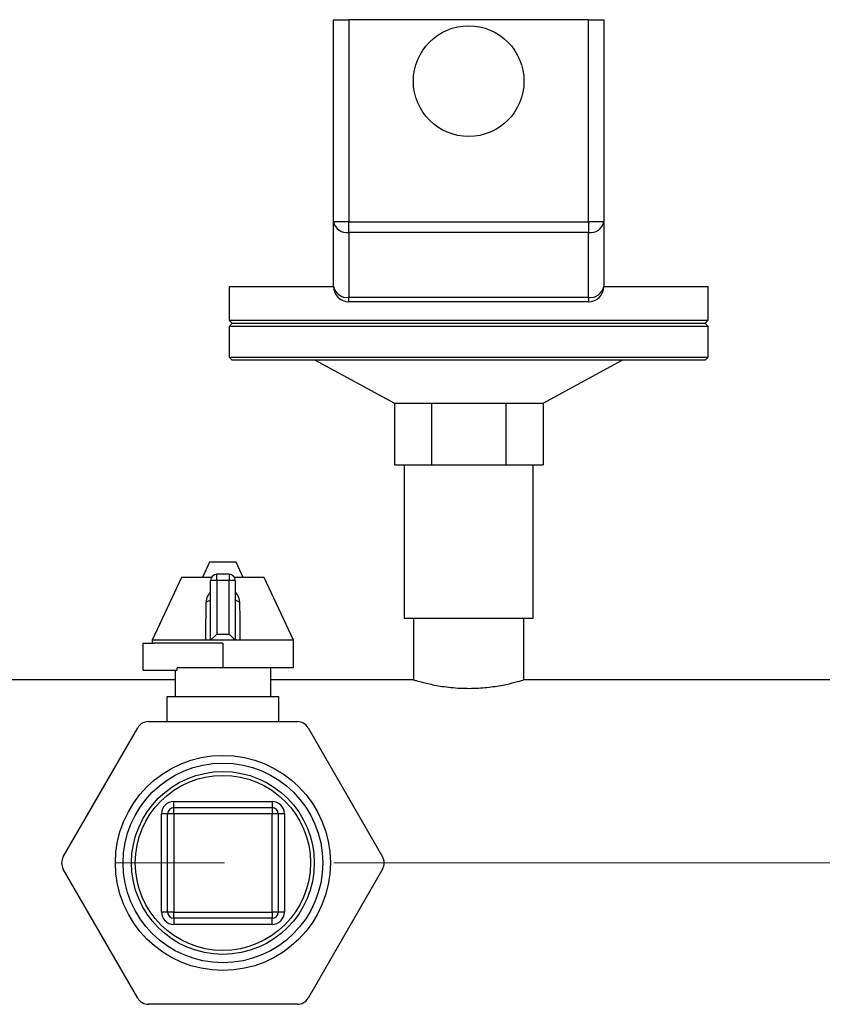
# Model space of a CAD drawing. Units: millimetres. Extents: x 4 to 837, y 4 to 590.
# Drawn here: x 404 to 423, y 119 to 142 of the extents above; entities that cross this region are included whole.
import ezdxf

# ---------------------------------------------------------------- set-up
doc = ezdxf.new("R2010")
doc.units = ezdxf.units.MM
doc.linetypes.add('CENTERX2', pattern=[20.32, 12.7, -2.54, 2.54, -2.54])
doc.layers.add('FORMAT', color=7, linetype='Continuous')

msp = doc.modelspace()

# ---------------------------------------------------------------- linework, layer by layer
at = {"color": 7, "linetype": 'Continuous', "lineweight": 25}
for p, q in [((411.32084158, 137.00598403), (411.32084158, 141.70090776)), ((411.32084158, 141.70090776), (411.67798444, 141.70090776)), ((411.67798444, 141.70090776), (411.67798444, 137.00598403)), ((417.24941301, 141.70090776), (411.67798444, 141.70090776)), ((417.24941301, 137.00598403), (417.24941301, 141.70090776)), ((417.24941301, 141.70090776), (417.60655586, 141.70090776)), ((417.60655586, 141.70090776), (417.60655586, 137.00598403)), ((411.67798444, 137.00598403), (411.32084158, 137.00598403)), ((411.32084158, 135.50090776), (411.32084158, 137.00598403)), ((411.67798444, 137.00598403), (417.24941301, 137.00598403)), ((411.67798444, 136.7534459), (411.67798444, 137.00598403)), ((417.60655586, 137.00598403), (417.24941301, 137.00598403)), ((417.24941301, 137.00598403), (417.24941301, 136.7534459)), ((417.60655586, 137.00598403), (417.60655586, 135.50090776)), ((417.24941301, 136.7534459), (411.67798444, 136.7534459)), ((411.67798444, 136.7534459), (411.67798444, 135.24836962)), ((417.24941301, 135.24836962), (417.24941301, 136.7534459)), ((408.89227015, 135.50090776), (408.89227015, 134.71519347)), ((408.89227015, 135.50090776), (411.32084158, 135.50090776)), ((417.60655586, 135.50090776), (420.03512729, 135.50090776)), ((420.03512729, 134.71519347), (420.03512729, 135.50090776)), ((411.67798444, 135.24836962), (417.24941301, 135.24836962)), ((411.67798444, 135.1437649), (411.67798444, 135.24836962)), ((417.24941301, 135.1437649), (411.67798444, 135.1437649)), ((417.24941301, 135.24836962), (417.24941301, 135.1437649)), ((408.89227015, 134.71519347), (408.96369872, 134.6437649)), ((408.89227015, 134.71519347), (414.46369872, 134.71519347)), ((408.96369872, 134.6437649), (408.89227015, 134.57233633)), ((408.89227015, 134.57233633), (408.89227015, 133.85805062)), ((414.46369872, 134.57233633), (408.89227015, 134.57233633)), ((408.96369872, 134.6437649), (414.46369872, 134.6437649)), ((414.46369872, 134.71519347), (420.03512729, 134.71519347)), ((414.46369872, 134.6437649), (419.96369872, 134.6437649)), ((420.03512729, 134.57233633), (414.46369872, 134.57233633)), ((419.96369872, 134.6437649), (420.03512729, 134.71519347)), ((420.03512729, 134.57233633), (419.96369872, 134.6437649)), ((420.03512729, 133.85805062), (420.03512729, 134.57233633)), ((408.89227015, 133.85805062), (408.96369872, 133.78662205)), ((408.89227015, 133.85805062), (414.46369872, 133.85805062)), ((414.46369872, 133.78662205), (408.96369872, 133.78662205)), ((410.89227015, 133.78662205), (412.73577184, 132.78662205)), ((414.46369872, 133.85805062), (420.03512729, 133.85805062)), ((419.96369872, 133.78662205), (414.46369872, 133.78662205)), ((416.1916256, 132.78662205), (418.03512729, 133.78662205)), ((419.96369872, 133.78662205), (420.03512729, 133.85805062)), ((412.73577184, 132.78662205), (413.59973528, 132.78662205)), ((412.73577184, 132.78662205), (412.73577184, 131.35805062)), ((413.59973528, 132.78662205), (415.32766216, 132.78662205)), ((413.59973528, 132.78662205), (413.59973528, 131.35805062)), ((415.32766216, 132.78662205), (416.1916256, 132.78662205)), ((415.32766216, 132.78662205), (415.32766216, 131.35805062)), ((416.1916256, 132.78662205), (416.1916256, 131.35805062)), ((412.73577184, 131.35805062), (413.16775356, 131.35805062)), ((412.96727015, 131.35805062), (412.96727015, 127.78662205)), ((413.16775356, 131.35805062), (413.59973528, 131.35805062)), ((413.59973528, 131.35805062), (414.46369872, 131.35805062)), ((414.46369872, 131.35805062), (415.32766216, 131.35805062)), ((415.32766216, 131.35805062), (415.75964388, 131.35805062)), ((415.75964388, 131.35805062), (416.1916256, 131.35805062)), ((415.96012729, 127.78662205), (415.96012729, 131.35805062)), ((408.44173467, 129.09019347), (408.27655637, 128.73596747)), ((408.74941301, 129.09019347), (408.44173467, 129.09019347)), ((409.05709134, 129.09019347), (408.74941301, 129.09019347)), ((409.22226964, 128.73596747), (409.05709134, 129.09019347)), ((407.7868076, 128.73596747), (407.10655586, 127.27716292)), ((408.48024983, 128.73596747), (407.7868076, 128.73596747)), ((408.60655586, 128.66922207), (408.46369872, 128.66922207)), ((408.46369872, 127.27716292), (408.46369872, 128.66922207)), ((408.89227015, 128.81207921), (408.60655586, 128.81207921)), ((408.60655586, 128.66922207), (408.60655586, 128.81207921)), ((408.89227015, 128.66922207), (408.60655586, 128.66922207)), ((408.60655586, 128.66922207), (408.60655586, 127.42002006)), ((408.89227015, 128.81207921), (408.89227015, 128.66922207)), ((408.89227015, 127.42002006), (408.89227015, 128.66922207)), ((409.03512729, 128.66922207), (408.89227015, 128.66922207)), ((409.71201842, 128.73596747), (409.01857619, 128.73596747)), ((409.03512729, 128.66922207), (409.03512729, 127.27716292)), ((410.39227015, 127.27716292), (409.71201842, 128.73596747)), ((412.96727015, 127.78662205), (414.46369872, 127.78662205)), ((413.17798444, 127.78662205), (413.17798444, 126.35805062)), ((414.46369872, 127.78662205), (415.96012729, 127.78662205)), ((415.74941301, 126.35282914), (415.74941301, 127.78662205)), ((407.10655586, 127.27716292), (407.10655586, 127.20698845)), ((408.35214965, 127.27716292), (407.10655586, 127.27716292)), ((408.60655586, 127.42002006), (408.46369872, 127.27716292)), ((409.03512729, 127.27716292), (408.46369872, 127.27716292)), ((408.60655586, 127.42002006), (408.89227015, 127.42002006)), ((409.03512729, 127.27716292), (408.89227015, 127.42002006)), ((410.39227015, 127.27716292), (409.14667636, 127.27716292)), ((410.39227015, 126.63555987), (410.39227015, 127.27716292)), ((406.89227015, 126.58341693), (406.89227015, 127.20698845)), ((406.89227015, 127.20698845), (407.13662282, 127.20698845)), ((408.74941301, 127.20698845), (407.13662282, 127.20698845)), ((408.74941301, 127.20698845), (408.74941301, 126.63555987)), ((406.89227015, 126.58341693), (407.68356231, 126.58341693)), ((407.63859119, 126.58341693), (407.63859119, 125.96542675)), ((407.68356231, 126.58341693), (407.68356231, 126.6341313)), ((409.86023483, 126.6341313), (407.68356231, 126.6341313)), ((410.39227015, 126.63555987), (408.74941301, 126.63555987)), ((408.74941301, 126.6341313), (408.74941301, 126.63555987)), ((409.86023483, 125.96542675), (409.86023483, 126.6341313)), ((407.63859119, 126.35805062), (403.63118285, 126.35805062)), ((413.17798444, 126.35805062), (409.86023483, 126.35805062)), ((425.17798444, 126.35805062), (415.73200905, 126.35805062)), ((407.44769951, 125.96542675), (407.44769951, 125.38662205)), ((408.74941301, 125.96542675), (407.44769951, 125.96542675)), ((410.05112651, 125.96542675), (408.74941301, 125.96542675)), ((410.05112651, 125.38662205), (410.05112651, 125.96542675)), ((405.03787556, 122.2437649), (406.76992637, 125.2437649)), ((407.0173622, 125.38662205), (410.48146381, 125.38662205)), ((410.72889964, 125.2437649), (412.46095045, 122.2437649)), ((407.60655586, 123.38662205), (407.60655586, 123.52947919)), ((407.60655586, 123.52947919), (409.89227015, 123.52947919)), ((407.60655586, 123.38662205), (409.89227015, 123.38662205)), ((407.60655586, 123.2437649), (407.60655586, 123.38662205)), ((409.89227015, 123.52947919), (409.89227015, 123.38662205)), ((409.89227015, 123.38662205), (409.89227015, 123.2437649)), ((407.46369872, 123.2437649), (407.32084158, 123.2437649)), ((407.32084158, 120.95805062), (407.32084158, 123.2437649)), ((407.60655586, 123.2437649), (407.46369872, 123.2437649)), ((407.46369872, 120.95805062), (407.46369872, 123.2437649)), ((407.60655586, 123.2437649), (407.60655586, 120.95805062)), ((409.89227015, 123.2437649), (407.60655586, 123.2437649)), ((409.89227015, 120.95805062), (409.89227015, 123.2437649)), ((410.03512729, 123.2437649), (409.89227015, 123.2437649)), ((410.03512729, 123.2437649), (410.03512729, 120.95805062)), ((410.17798444, 123.2437649), (410.03512729, 123.2437649)), ((410.17798444, 123.2437649), (410.17798444, 120.95805062)), ((406.76992637, 118.95805062), (405.03787556, 121.95805062)), ((412.46095045, 121.95805062), (410.72889964, 118.95805062)), ((407.46369872, 120.95805062), (407.32084158, 120.95805062)), ((407.60655586, 120.95805062), (407.46369872, 120.95805062)), ((407.60655586, 120.95805062), (409.89227015, 120.95805062)), ((407.60655586, 120.81519347), (407.60655586, 120.95805062)), ((410.03512729, 120.95805062), (409.89227015, 120.95805062)), ((409.89227015, 120.95805062), (409.89227015, 120.81519347)), ((410.17798444, 120.95805062), (410.03512729, 120.95805062)), ((409.89227015, 120.81519347), (407.60655586, 120.81519347)), ((407.60655586, 120.81519347), (407.60655586, 120.67233633)), ((409.89227015, 120.67233633), (407.60655586, 120.67233633)), ((409.89227015, 120.67233633), (409.89227015, 120.81519347)), ((410.48146381, 118.81519347), (407.0173622, 118.81519347))]:
    msp.add_line(p, q, dxfattribs=at)
at = {"color": 7, "linetype": 'Continuous', "lineweight": 25, "flags": 128}
for points in [[(408.36185629, 128.17666268), (408.38312747, 128.18031536), (408.40280853, 128.18541609), (408.42039703, 128.19183466), (408.43544395, 128.19940721), (408.44756515, 128.20794041), (408.45645119, 128.21721643), (408.4618752, 128.22699844), (408.46369872, 128.23703672)], [(409.03512729, 128.23703672), (409.03695082, 128.22699844), (409.04237483, 128.21721643), (409.05126086, 128.20794041), (409.06338206, 128.19940721), (409.07842898, 128.19183466), (409.09601748, 128.18541609), (409.11569855, 128.18031536), (409.13696972, 128.17666268)]]:
    msp.add_lwpolyline(points, dxfattribs=at)
at = {"color": 7, "linetype": 'Continuous', "lineweight": 25}
for centre, radius in [((414.46369872, 140.27233633), 1.28571429), ((408.74941301, 122.10090776), 2.5), ((408.74941301, 122.10090776), 2.32142857), ((408.74941301, 122.10090776), 2.125), ((408.74941301, 122.10090776), 2.03571429)]:
    msp.add_circle(centre, radius, dxfattribs=at)
for centre, radius, start, end in [((411.63334158, 137.06911857), 0.31881377, 191.421753659, 278.049466976), ((417.29405586, 137.06911857), 0.31881377, 261.950533024, 348.578246341), ((411.63334158, 135.56404229), 0.31881377, 191.421753659, 278.049466976), ((411.67798444, 135.50090776), 0.35714286, 180, 270), ((417.29405586, 135.56404229), 0.31881377, 261.950533024, 348.578246341), ((417.24941301, 135.50090776), 0.35714286, 270, 0), ((408.60655586, 128.66922207), 0.14285714, 90, 180), ((408.89227015, 128.66922207), 0.14285714, 0, 90), ((407.0173622, 125.10090776), 0.28571429, 90, 150), ((410.48146381, 125.10090776), 0.28571429, 30, 90), ((407.60655586, 123.2437649), 0.28571429, 90, 180), ((407.60655586, 123.2437649), 0.14285714, 90, 180), ((409.89227015, 123.2437649), 0.28571429, 0, 90), ((409.89227015, 123.2437649), 0.14285714, 0, 90), ((405.28531139, 122.10090776), 0.28571429, 150, 210), ((412.21351462, 122.10090776), 0.28571429, 330, 30), ((407.60655586, 120.95805062), 0.28571429, 180, 270), ((407.60655586, 120.95805062), 0.14285714, 180, 270), ((409.89227015, 120.95805062), 0.14285714, 270, 0), ((409.89227015, 120.95805062), 0.28571429, 270, 0), ((407.0173622, 119.10090776), 0.28571429, 210, 270), ((410.48146381, 119.10090776), 0.28571429, 270, 330)]:
    msp.add_arc(centre, radius, start, end, dxfattribs=at)
for points, knots in [([(408.46369872, 128.39069954), (408.4474821, 128.37585082), (408.40807469, 128.33976751), (408.37109188, 128.26313319), (408.36494563, 128.20558737), (408.36185629, 128.17666268)], [0, 0, 0, 0, 0.2580451949, 0.6270657408, 1, 1, 1, 1]), ([(409.13696972, 128.17666268), (409.13511539, 128.19975537), (409.13104861, 128.25040028), (409.09641473, 128.32470814), (409.06188741, 128.37738199), (409.03562337, 128.39329718), (409.03512729, 128.39359779)], [0, 0, 0, 0, 0.2933733545, 0.6434015447, 0.9932645572, 1, 1, 1, 1]), ([(408.35214965, 127.27716292), (408.35368386, 127.45352758), (408.35629523, 127.75371588), (408.3602323, 128.05315009), (408.36185629, 128.17666268)], [0, 0, 0, 0, 0.5875134093, 1, 1, 1, 1]), ([(409.13696972, 128.17666268), (409.13859371, 128.05315009), (409.14253079, 127.75371588), (409.14514215, 127.45352758), (409.14667636, 127.27716292)], [0, 0, 0, 0, 0.4124865907, 1, 1, 1, 1]), ([(408.46369872, 127.27716292), (408.46184844, 127.27716292), (408.45814445, 127.27716292), (408.42891003, 127.27716292), (408.39100502, 127.27716292), (408.36290312, 127.27716292), (408.35214965, 127.27716292)], [0, 0, 0, 0, 0.2834116868, 0.5673488053, 0.8344419049, 1, 1, 1, 1]), ([(409.14667636, 127.27716292), (409.1319445, 127.27716292), (409.10251734, 127.27716292), (409.06761852, 127.27716292), (409.0430039, 127.27716292), (409.03544703, 127.27716292), (409.03516217, 127.27716292), (409.03512729, 127.27716292)], [0, 0, 0, 0, 0.2278596503, 0.4551537368, 0.6971761774, 0.9629198666, 1, 1, 1, 1]), ([(413.17798444, 126.35805062), (413.19155966, 126.35384985), (413.21869653, 126.34545252), (413.4294829, 126.28638583), (413.74455865, 126.21727904), (414.14787175, 126.16386863), (414.58337, 126.15348639), (414.99569339, 126.18797584), (415.35336236, 126.2519124), (415.61392382, 126.3174751), (415.74852157, 126.35776539), (415.73585514, 126.35397798), (415.73200905, 126.35282795)], [0, 0, 0, 0, 0.1041293064, 0.2081544466, 0.3149152933, 0.4240679474, 0.530094781, 0.6322695404, 0.7358965024, 0.8439023907, 0.9526018412, 1, 1, 1, 1])]:
    msp.add_open_spline(points, degree=3, knots=knots, dxfattribs=at)
at = {"layer": 'FORMAT', "linetype": 'CENTERX2', "lineweight": 18}
msp.add_line((248.76587413, 122.10090776), (450.94369108, 122.10090776), dxfattribs=at)

doc.saveas('drawing.dxf')
